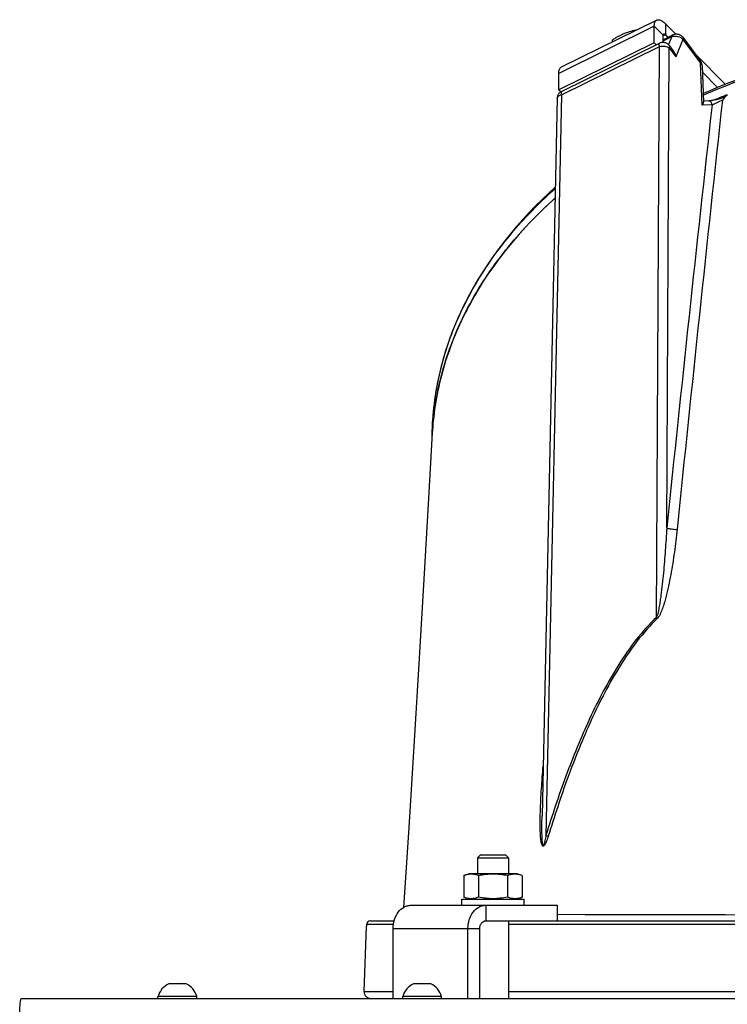
# Model space of a CAD drawing. Units: millimetres. Extents: x 0 to 420, y 0 to 297.
# Drawn here: x 226 to 244, y 229 to 254 of the extents above; entities that cross this region are included whole.
import ezdxf

# ---------------------------------------------------------------- set-up
doc = ezdxf.new("R2010")
doc.units = ezdxf.units.MM
doc.header["$LTSCALE"] = 23.1
doc.layers.get('0').update_dxf_attribs({"linetype": 'CONTINUOUS'})
doc.layers.add('AUTO_AXIS', color=7, linetype='CONTINUOUS')
doc.layers.add('FLAECHEN', color=7, linetype='CONTINUOUS')

msp = doc.modelspace()

# ---------------------------------------------------------------- linework, layer by layer
at = {"color": 3, "linetype": 'CONTINUOUS'}
for p, q in [((242.496, 254.05), (240.036, 252.836)), ((242.431, 253.468), (242.431, 253.892)), ((242.717, 253.955), (242.986, 253.683)), ((242.431, 253.468), (239.971, 252.253)), ((243.492, 253.17), (244.262, 252.391)), ((239.971, 252.253), (239.971, 252.677)), ((236.166, 231.256), (239.932, 231.256)), ((235.706, 228.856), (235.706, 230.656)), ((237.634, 228.856), (237.634, 230.656)), ((226.136, 228.856), (276.773, 228.856))]:
    msp.add_line(p, q, dxfattribs=at)
at = {"color": 9, "linetype": 'CONTINUOUS'}
for p, q in [((242.431, 253.892), (239.971, 252.677)), ((242.431, 253.892), (242.66, 253.66)), ((242.717, 253.955), (242.717, 253.673)), ((242.717, 253.673), (242.66, 253.644)), ((242.66, 253.518), (242.879, 253.627)), ((242.879, 253.627), (242.794, 253.42)), ((243.17, 253.549), (242.987, 253.105)), ((243.17, 253.549), (243.622, 252.937)), ((240.042, 252.124), (242.563, 253.369)), ((242.486, 238.67), (242.563, 253.369)), ((242.751, 240.971), (242.816, 253.337)), ((242.816, 253.337), (242.987, 253.105)), ((243.668, 251.856), (243.622, 252.937)), ((240.042, 252.124), (239.641, 233.057)), ((243.918, 251.867), (243.668, 251.856)), ((237.012, 245.368), (237.019, 245.391)), ((239.564, 234.777), (239.569, 234.84)), ((239.564, 234.777), (239.569, 234.84)), ((238.094, 231.256), (238.094, 230.856)), ((235.713, 230.76), (235.022, 230.76)), ((251.341, 230.76), (238.679, 230.76)), ((235.706, 230.656), (237.941, 230.656)), ((234.961, 229.036), (235.706, 229.036)), ((238.679, 229.036), (264.231, 229.036))]:
    msp.add_line(p, q, dxfattribs=at)
at = {"color": 7, "linetype": 'CONTINUOUS'}
for p, q in [((242.66, 253.476), (242.66, 253.66)), ((242.66, 253.544), (242.892, 253.658)), ((242.717, 253.673), (242.784, 253.605)), ((243.17, 253.607), (243.622, 252.995)), ((240.043, 252.21), (242.564, 253.455)), ((242.431, 253.468), (242.483, 253.415)), ((242.815, 253.395), (242.933, 253.236)), ((243.663, 252.879), (243.702, 251.937)), ((243.67, 252.708), (244.059, 252.313)), ((239.931, 252.036), (239.542, 233.561)), ((239.971, 252.253), (240.024, 252.2)), ((240.043, 252.21), (240.029, 252.203)), ((243.832, 251.966), (243.701, 251.96)), ((244.021, 252.011), (243.994, 252)), ((244.026, 252.006), (243.998, 251.994)), ((237.879, 232.476), (237.959, 232.556)), ((237.959, 232.556), (238.599, 232.556)), ((238.679, 232.476), (238.599, 232.556)), ((237.879, 232.476), (237.879, 232.066)), ((237.879, 232.476), (238.679, 232.476)), ((238.679, 232.476), (238.679, 232.066)), ((237.528, 232.02), (237.654, 232.066)), ((237.528, 232.02), (237.528, 231.462)), ((238.904, 232.066), (237.654, 232.066)), ((237.904, 232.02), (237.904, 231.462)), ((238.654, 232.02), (238.654, 231.462)), ((239.029, 232.02), (238.904, 232.066)), ((239.029, 232.02), (239.029, 231.462)), ((237.654, 231.416), (237.528, 231.462)), ((238.904, 231.416), (239.029, 231.462)), ((239.932, 231.256), (239.932, 230.856)), ((235.022, 230.76), (235.019, 230.708)), ((235.122, 230.856), (235.732, 230.856)), ((238.094, 230.856), (264.816, 230.856)), ((238.679, 230.856), (238.679, 228.856)), ((234.961, 229.036), (235.019, 230.708)), ((237.941, 228.856), (237.941, 230.656)), ((230.349, 229.236), (229.929, 229.236)), ((236.65, 229.236), (236.23, 229.236)), ((229.654, 228.856), (229.654, 228.906)), ((230.654, 228.906), (229.654, 228.906)), ((230.654, 228.856), (230.654, 228.906)), ((235.955, 228.856), (235.955, 228.906)), ((236.955, 228.906), (235.955, 228.906)), ((236.955, 228.856), (236.955, 228.906))]:
    msp.add_line(p, q, dxfattribs=at)
for points in [[(243.17, 253.607), (243.162, 253.617), (243.152, 253.628), (243.14, 253.638), (243.128, 253.647), (243.114, 253.656), (243.1, 253.663), (243.084, 253.67), (243.068, 253.675), (243.051, 253.679), (243.034, 253.682), (243.017, 253.683), (242.999, 253.684), (242.981, 253.683), (242.963, 253.681), (242.945, 253.677), (242.928, 253.673), (242.911, 253.667), (242.895, 253.66), (242.892, 253.658)], [(242.815, 253.395), (242.808, 253.405), (242.797, 253.417), (242.784, 253.429), (242.771, 253.439), (242.757, 253.448), (242.743, 253.456), (242.727, 253.463), (242.712, 253.468), (242.696, 253.472), (242.68, 253.475), (242.663, 253.476), (242.647, 253.476), (242.631, 253.475), (242.614, 253.472), (242.598, 253.468), (242.582, 253.463), (242.567, 253.457), (242.564, 253.455)], [(243.663, 252.879), (243.662, 252.891), (243.659, 252.91), (243.655, 252.928), (243.649, 252.946), (243.641, 252.963), (243.632, 252.979), (243.622, 252.995)], [(240.029, 252.203), (240.015, 252.194), (240.002, 252.184), (239.989, 252.172), (239.977, 252.159), (239.967, 252.145), (239.957, 252.131), (239.949, 252.115), (239.942, 252.099), (239.937, 252.082), (239.933, 252.065), (239.931, 252.047), (239.931, 252.036)], [(243.997, 251.998), (243.992, 251.997), (243.973, 251.992), (243.954, 251.987), (243.936, 251.983), (243.919, 251.979), (243.903, 251.976), (243.887, 251.973), (243.873, 251.971), (243.861, 251.969), (243.85, 251.967), (243.84, 251.967), (243.832, 251.966)]]:
    msp.add_lwpolyline(points, dxfattribs=at)
at = {"color": 9, "linetype": 'CONTINUOUS'}
msp.add_lwpolyline([(237.012, 245.368), (237.013, 245.372), (237.02, 245.391)], dxfattribs=at)
at = {"color": 7, "linetype": 'CONTINUOUS'}
for centre, radius, start, end in [((250.569, 236.139), 17.169, 111.3753, 112.4174), ((244.47, 251.884), 0.286, 123.178, 126.0307), ((244.12, 243), 7.415, 174.3114, 176.7669), ((244.142, 243.25), 7.437, 178.6987, 179.9998), ((235.122, 230.756), 0.1, 90.0426, 177.832), ((230.154, 228.769), 0.518, 115.7207, 164.6681), ((230.154, 228.769), 0.518, 15.3319, 64.2793), ((236.455, 228.769), 0.518, 115.7207, 164.6681), ((236.455, 228.769), 0.518, 15.3319, 64.2793), ((235.134, 229.03), 0.173, 178, 270)]:
    msp.add_arc(centre, radius, start, end, dxfattribs=at)
at = {"color": 9, "linetype": 'CONTINUOUS'}
for centre, radius, start, end in [((2075.92, 50.194), 1843.069, 173.71797, 174.058643), ((2168.889, 43.496), 1935.965, 173.817499, 174.146512), ((244.416, 243.195), 7.716, 163.6472, 168.3522), ((244.3, 243.221), 7.598, 168.3638, 169.0902), ((244.215, 243.236), 7.511, 169.0843, 173.4957), ((244.102, 243.249), 7.398, 174.5516, 178.6871), ((244.131, 243.247), 7.427, 173.5032, 174.5521), ((244.086, 243.25), 7.382, 178.6892, 180), ((239.534, 235.151), 0.375, 274.7178, 275.3027), ((251.455, 4581.23), 4350.221, 269.848225, 270.151775)]:
    msp.add_arc(centre, radius, start, end, dxfattribs=at)
at = {"color": 3, "linetype": 'CONTINUOUS'}
for points, knots in [([(242.431, 253.892), (242.431, 253.911), (242.433, 253.945), (242.445, 253.992), (242.465, 254.029), (242.485, 254.045), (242.496, 254.05)], [0, 0, 0, 0, 0.313919, 0.57959, 0.802859, 1, 1, 1, 1]), ([(242.496, 254.05), (242.509, 254.057), (242.544, 254.063), (242.6, 254.046), (242.659, 254.009), (242.697, 253.975), (242.717, 253.955)], [0, 0, 0, 0, 0.181083, 0.399182, 0.67169, 1, 1, 1, 1]), ([(239.971, 252.677), (239.971, 252.696), (239.973, 252.731), (239.985, 252.778), (240.005, 252.814), (240.025, 252.831), (240.036, 252.836)], [0, 0, 0, 0, 0.313919, 0.57959, 0.802859, 1, 1, 1, 1]), ([(235.706, 230.656), (235.706, 230.734), (235.728, 230.885), (235.825, 231.082), (235.955, 231.201), (236.074, 231.248), (236.135, 231.256), (236.166, 231.256)], [0, 0, 0, 0, 0.279177, 0.542022, 0.779861, 0.891327, 1, 1, 1, 1]), ([(237.634, 230.656), (237.634, 230.734), (237.657, 230.885), (237.754, 231.082), (237.883, 231.201), (238.002, 231.248), (238.064, 231.256), (238.094, 231.256)], [0, 0, 0, 0, 0.279177, 0.542022, 0.779861, 0.891327, 1, 1, 1, 1]), ([(226.094, 228.356), (226.094, 228.419), (226.095, 228.511), (226.1, 228.628), (226.105, 228.703), (226.111, 228.765), (226.118, 228.813), (226.124, 228.839), (226.132, 228.856), (226.136, 228.856)], [0, 0, 0, 0, 0.374269, 0.544699, 0.695372, 0.820358, 0.914563, 0.974356, 1, 1, 1, 1])]:
    msp.add_open_spline(points, degree=3, knots=knots, dxfattribs=at)
at = {"color": 7, "linetype": 'CONTINUOUS'}
for points, knots in [([(241.677, 253.712), (241.729, 253.734), (241.834, 253.769), (241.941, 253.793), (241.994, 253.803)], [0, 0, 0, 0, 0.512841, 1, 1, 1, 1]), ([(241.352, 253.539), (241.379, 253.556), (241.483, 253.621), (241.592, 253.678), (241.677, 253.712)], [0, 0, 0, 0, 0.254762, 1, 1, 1, 1]), ([(242.66, 253.66), (242.66, 253.664), (242.66, 253.675), (242.666, 253.688), (242.673, 253.692)], [0, 0, 0, 0, 0.321232, 1, 1, 1, 1]), ([(242.673, 253.692), (242.675, 253.693), (242.685, 253.694), (242.701, 253.687), (242.711, 253.678), (242.717, 253.673)], [0, 0, 0, 0, 0.181539, 0.527787, 1, 1, 1, 1]), ([(251.455, 253.724), (250.775, 253.724), (248.126, 253.595), (245.493, 252.949), (243.689, 252.156)], [0, 0, 0, 0, 0.256549, 1, 1, 1, 1]), ([(242.933, 253.236), (242.94, 253.226), (242.965, 253.186), (242.981, 253.14), (242.987, 253.105)], [0, 0, 0, 0, 0.252503, 1, 1, 1, 1]), ([(243.997, 251.998), (244.023, 252.006), (244.078, 252.017), (244.157, 252.038), (244.23, 252.07), (244.274, 252.098), (244.296, 252.112)], [0, 0, 0, 0, 0.25949, 0.516043, 0.763134, 1, 1, 1, 1]), ([(243.668, 251.856), (243.678, 251.869), (243.694, 251.894), (243.703, 251.924), (243.702, 251.937)], [0, 0, 0, 0, 0.567287, 1, 1, 1, 1]), ([(239.878, 249.743), (238.944, 248.904), (237.746, 247.426), (236.882, 245.153), (236.72, 243.991), (236.707, 243.419)], [0, 0, 0, 0, 0.519859, 0.76304, 1, 1, 1, 1]), ([(236.716, 243.419), (236.748, 243.976), (236.941, 245.096), (237.594, 246.693), (238.58, 248.178), (239.417, 249.052), (239.875, 249.463)], [0, 0, 0, 0, 0.239395, 0.483152, 0.735768, 1, 1, 1, 1]), ([(239.87, 249.458), (239.011, 248.687), (237.897, 247.353), (237.012, 245.307), (236.793, 244.257), (236.741, 243.735)], [0, 0, 0, 0, 0.520346, 0.763776, 1, 1, 1, 1]), ([(237.904, 232.02), (237.873, 232.032), (237.812, 232.05), (237.716, 232.061), (237.62, 232.05), (237.559, 232.032), (237.528, 232.02)], [0, 0, 0, 0, 0.253205, 0.5, 0.746795, 1, 1, 1, 1]), ([(238.654, 232.02), (238.592, 232.032), (238.468, 232.05), (238.279, 232.06), (238.09, 232.05), (237.965, 232.032), (237.904, 232.02)], [0, 0, 0, 0, 0.250017, 0.5, 0.749983, 1, 1, 1, 1]), ([(239.029, 232.02), (238.999, 232.032), (238.937, 232.05), (238.842, 232.061), (238.746, 232.05), (238.685, 232.032), (238.654, 232.02)], [0, 0, 0, 0, 0.253205, 0.5, 0.746795, 1, 1, 1, 1]), ([(237.904, 231.462), (237.873, 231.451), (237.812, 231.432), (237.716, 231.422), (237.62, 231.432), (237.559, 231.451), (237.528, 231.462)], [0, 0, 0, 0, 0.253205, 0.5, 0.746795, 1, 1, 1, 1]), ([(238.654, 231.462), (238.592, 231.451), (238.468, 231.432), (238.279, 231.422), (238.09, 231.432), (237.965, 231.451), (237.904, 231.462)], [0, 0, 0, 0, 0.250017, 0.5, 0.749983, 1, 1, 1, 1]), ([(239.029, 231.462), (238.999, 231.451), (238.937, 231.432), (238.842, 231.422), (238.746, 231.432), (238.685, 231.451), (238.654, 231.462)], [0, 0, 0, 0, 0.253205, 0.5, 0.746795, 1, 1, 1, 1]), ([(237.941, 230.656), (237.941, 230.682), (237.948, 230.732), (237.981, 230.798), (238.031, 230.845), (238.074, 230.856), (238.094, 230.856)], [0, 0, 0, 0, 0.279654, 0.542949, 0.781194, 1, 1, 1, 1])]:
    msp.add_open_spline(points, degree=3, knots=knots, dxfattribs=at)
at = {"color": 9, "linetype": 'CONTINUOUS'}
for points, knots in [([(242.892, 253.658), (242.89, 253.657), (242.88, 253.65), (242.879, 253.636), (242.879, 253.627)], [0, 0, 0, 0, 0.199899, 1, 1, 1, 1]), ([(242.879, 253.627), (242.93, 253.643), (243.039, 253.64), (243.139, 253.589), (243.17, 253.549)], [0, 0, 0, 0, 0.51189, 1, 1, 1, 1]), ([(243.17, 253.607), (243.175, 253.6), (243.181, 253.579), (243.175, 253.559), (243.17, 253.549)], [0, 0, 0, 0, 0.453872, 1, 1, 1, 1]), ([(243.693, 252.119), (244.282, 252.377), (246.769, 253.299), (249.448, 253.68), (251.455, 253.68)], [0, 0, 0, 0, 0.242513, 1, 1, 1, 1]), ([(242.564, 253.455), (242.555, 253.451), (242.55, 253.426), (242.554, 253.397), (242.56, 253.378), (242.563, 253.369)], [0, 0, 0, 0, 0.365469, 0.656264, 1, 1, 1, 1]), ([(242.563, 253.369), (242.609, 253.38), (242.696, 253.384), (242.783, 253.36), (242.816, 253.337)], [0, 0, 0, 0, 0.539568, 1, 1, 1, 1]), ([(242.815, 253.395), (242.821, 253.388), (242.827, 253.367), (242.821, 253.347), (242.816, 253.337)], [0, 0, 0, 0, 0.453872, 1, 1, 1, 1]), ([(243.622, 252.995), (243.627, 252.988), (243.633, 252.967), (243.627, 252.947), (243.622, 252.937)], [0, 0, 0, 0, 0.453873, 1, 1, 1, 1]), ([(243.622, 252.937), (243.628, 252.933), (243.647, 252.919), (243.662, 252.896), (243.663, 252.879)], [0, 0, 0, 0, 0.30024, 1, 1, 1, 1]), ([(239.931, 252.036), (239.931, 252.045), (239.939, 252.071), (239.98, 252.104), (240.019, 252.118), (240.042, 252.124)], [0, 0, 0, 0, 0.182987, 0.528536, 1, 1, 1, 1]), ([(240.031, 252.192), (240.029, 252.182), (240.03, 252.158), (240.037, 252.136), (240.042, 252.124)], [0, 0, 0, 0, 0.435923, 1, 1, 1, 1]), ([(240.043, 252.21), (240.041, 252.21), (240.035, 252.205), (240.032, 252.198), (240.031, 252.192)], [0, 0, 0, 0, 0.21983, 1, 1, 1, 1]), ([(243.918, 251.867), (243.917, 251.893), (243.904, 251.931), (243.866, 251.962), (243.843, 251.967), (243.832, 251.966)], [0, 0, 0, 0, 0.530608, 0.773106, 1, 1, 1, 1]), ([(244.184, 251.991), (244.138, 251.963), (244.069, 251.926), (243.979, 251.887), (243.937, 251.872), (243.918, 251.867)], [0, 0, 0, 0, 0.546553, 0.798464, 1, 1, 1, 1]), ([(237.019, 245.391), (237.258, 246.196), (238.029, 247.793), (239.204, 249.109), (239.877, 249.712)], [0, 0, 0, 0, 0.481504, 1, 1, 1, 1]), ([(242.751, 240.971), (242.74, 240.778), (242.722, 240.489), (242.692, 240.104), (242.667, 239.815), (242.638, 239.526), (242.609, 239.285), (242.582, 239.093), (242.559, 238.95), (242.536, 238.831), (242.512, 238.737), (242.497, 238.691), (242.486, 238.67)], [0, 0, 0, 0, 0.249615, 0.374526, 0.499512, 0.624578, 0.749738, 0.812359, 0.875007, 0.937661, 0.968957, 1, 1, 1, 1]), ([(243.019, 240.935), (242.999, 240.74), (242.963, 240.446), (242.906, 240.057), (242.856, 239.765), (242.798, 239.473), (242.742, 239.232), (242.689, 239.04), (242.644, 238.898), (242.599, 238.782), (242.554, 238.695), (242.525, 238.654), (242.508, 238.638)], [0, 0, 0, 0, 0.248865, 0.373648, 0.498674, 0.62396, 0.749526, 0.812421, 0.875363, 0.938231, 0.969474, 1, 1, 1, 1]), ([(242.751, 240.971), (242.791, 240.958), (242.88, 240.943), (242.97, 240.935), (243.019, 240.935)], [0, 0, 0, 0, 0.465079, 1, 1, 1, 1]), ([(242.486, 238.67), (242.299, 238.493), (241.953, 238.103), (241.355, 237.242), (240.742, 236.065), (240.14, 234.583), (239.8, 233.569), (239.641, 233.057)], [0, 0, 0, 0, 0.121648, 0.245036, 0.494747, 0.746772, 1, 1, 1, 1]), ([(242.508, 238.638), (242.322, 238.46), (241.98, 238.07), (241.39, 237.208), (240.785, 236.032), (240.192, 234.554), (239.857, 233.542), (239.7, 233.032)], [0, 0, 0, 0, 0.121686, 0.24511, 0.494849, 0.746844, 1, 1, 1, 1]), ([(239.7, 233.032), (239.686, 232.985), (239.663, 232.915), (239.628, 232.838), (239.606, 232.803), (239.592, 232.788), (239.58, 232.78), (239.566, 232.778), (239.555, 232.785), (239.547, 232.796), (239.538, 232.814), (239.529, 232.839), (239.521, 232.872), (239.516, 232.905), (239.509, 232.952), (239.504, 233.01), (239.499, 233.082), (239.495, 233.178), (239.493, 233.3), (239.494, 233.446), (239.497, 233.642), (239.507, 233.888), (239.522, 234.184), (239.542, 234.481), (239.557, 234.678), (239.564, 234.777)], [0, 0, 0, 0, 0.064163, 0.095339, 0.110047, 0.116812, 0.122825, 0.128058, 0.133332, 0.139212, 0.145616, 0.159366, 0.173825, 0.188672, 0.203763, 0.234396, 0.265411, 0.296667, 0.359641, 0.423012, 0.486644, 0.614421, 0.742659, 0.871212, 1, 1, 1, 1]), ([(239.641, 233.057), (239.634, 233.014), (239.624, 232.96), (239.61, 232.896), (239.604, 232.869), (239.598, 232.848), (239.593, 232.833), (239.588, 232.821), (239.583, 232.812), (239.579, 232.807), (239.574, 232.802), (239.568, 232.805), (239.565, 232.81), (239.561, 232.819), (239.558, 232.831), (239.555, 232.846), (239.553, 232.862), (239.55, 232.883), (239.548, 232.909), (239.545, 232.941), (239.543, 232.984), (239.541, 233.038), (239.54, 233.103), (239.539, 233.19), (239.539, 233.343), (239.541, 233.473), (239.542, 233.561)], [0, 0, 0, 0, 0.127739, 0.159547, 0.191207, 0.206928, 0.222499, 0.237738, 0.245071, 0.25192, 0.257668, 0.262797, 0.268968, 0.275798, 0.29029, 0.305285, 0.320524, 0.335905, 0.366924, 0.398151, 0.429507, 0.492461, 0.555619, 0.618909, 0.745743, 1, 1, 1, 1]), ([(239.641, 233.057), (239.647, 233.055), (239.667, 233.047), (239.686, 233.039), (239.7, 233.032)], [0, 0, 0, 0, 0.27798, 1, 1, 1, 1])]:
    msp.add_open_spline(points, degree=3, knots=knots, dxfattribs=at)
at = {"color": 7, "linetype": 'CONTINUOUS'}
msp.add_open_spline([(244.302, 252.115), (244.256, 252.082), (244.219, 252.036), (244.184, 251.991)], degree=3, dxfattribs=at)
at = {"color": 9, "linetype": 'CONTINUOUS'}
msp.add_open_spline([(242.486, 238.67), (242.494, 238.659), (242.501, 238.649), (242.508, 238.638)], degree=3, dxfattribs=at)
at = {"layer": 'AUTO_AXIS', "color": 7, "linetype": 'CONTINUOUS'}
for p, q in [((241.352, 253.486), (241.352, 253.539)), ((237.479, 231.256), (237.479, 231.416)), ((237.479, 231.416), (239.079, 231.416)), ((239.079, 231.256), (239.079, 231.416)), ((230.379, 229.236), (230.349, 229.236)), ((236.68, 229.236), (236.65, 229.236))]:
    msp.add_line(p, q, dxfattribs=at)
at = {"layer": 'FLAECHEN', "color": 7, "linetype": 'CONTINUOUS'}
msp.add_lwpolyline([(236.716, 243.419), (236.612, 241.587), (236.498, 239.651), (236.377, 237.618), (236.246, 235.488), (236.108, 233.262), (235.977, 231.203)], dxfattribs=at)

doc.saveas('drawing.dxf')
